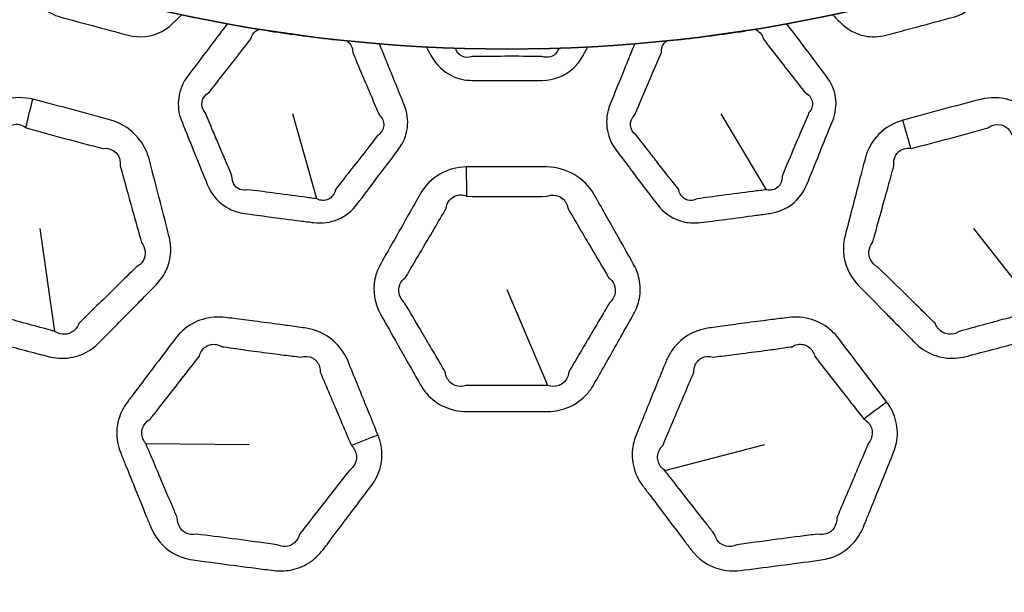
# Model space of a CAD drawing. Units: millimetres. Extents: x 14 to 1080, y -49 to 580.
# Drawn here: x 161 to 182, y 364 to 376 of the extents above; entities that cross this region are included whole.
import ezdxf

# ---------------------------------------------------------------- set-up
doc = ezdxf.new("R2010")
doc.units = ezdxf.units.MM
doc.header["$LTSCALE"] = 2
for name, color, linetype, lineweight in [('Dimension (ISO)', 7, 'Continuous', 18), ('Visible (ISO)', 7, 'Continuous', 35), ('Visible Narrow (ISO)', 7, 'Continuous', 25)]:
    doc.layers.add(name, color=color, linetype=linetype, lineweight=lineweight)
doc.styles.add('Note Text (ISO)', font='arial.ttf')
doc.dimstyles.new('ISO FOR MARKETING', dxfattribs={"dimscale": 2, "dimtxt": 2.5, "dimasz": 2.5, "dimexe": 3.175, "dimexo": 2, "dimgap": 0.762, "dimtad": 1, "dimrnd": 1e-08, "dimdsep": 46, "dimtxsty": 'Note Text (ISO)', "dimcen": 0.09, "dimdle": 10, "dimclrd": 256, "dimclre": 256, "dimclrt": 256, "dimazin": 2, "dimtfac": 1.40208, "dimtdec": 1, "dimtmove": 0, "dimatfit": 3, "dimfxl": 1, "dimtolj": 1, "dimtzin": 0, "dimlwd": -1, "dimlwe": -1, "dimarcsym": 0})

# ---------------------------------------------------------------- blocks, each defined once
blk = doc.blocks.new('*D6')
at = {"layer": 'Defpoints', "color": 0, "transparency": 16777216}
for p in [(243.114, 475.15), (99.327, 341.952)]:
    blk.add_point(p, dxfattribs=at)
at = {"layer": 'Dimension (ISO)', "transparency": 16777216}
for p, q in [((281.409, 510.625), (246.782, 478.548)), ((171.221, 408.371), (171.221, 408.731)), ((171.041, 408.551), (171.401, 408.551))]:
    blk.add_line(p, q, dxfattribs=at)
blk.add_solid([(246.215, 479.159), (247.348, 477.936), (243.114, 475.15)], dxfattribs=at)
at = {"layer": 'Dimension (ISO)', "transparency": 16777216, "insert": (253.609, 494.348), "char_height": 5, "attachment_point": 1, "rotation": 42.8107, "style": 'Note Text (ISO)'}
blk.add_mtext('\\A1;∅196 mm\\P∅7.72 in', dxfattribs=at)

msp = doc.modelspace()

# ---------------------------------------------------------------- linework, layer by layer
at = {"layer": 'Visible (ISO)'}
msp.add_circle((171.221, 408.551), 98, dxfattribs=at)
for radius, start, end in [(58.5, 198.95263, 341.04737), (47.815, 203.4135, 336.5865), (47.75, 203.4473, 336.5527), (32.75, 220.5584, 319.4416)]:
    msp.add_arc((171.221, 408.551), radius, start, end, dxfattribs=at)
at = {"layer": 'Visible Narrow (ISO)'}
for p, q in [((167.233, 372.659), (166.73, 374.445)), ((176.659, 372.85), (175.711, 374.445)), ((161.742, 369.878), (161.437, 372.039)), ((182.348, 370.32), (181.004, 372.039)), ((172.074, 368.743), (171.221, 370.751)), ((163.649, 367.525), (165.817, 367.505)), ((174.525, 366.963), (176.624, 367.505))]:
    msp.add_line(p, q, dxfattribs=at)
for radius, start, end in [(57.7, 199.22565, 340.77435), (57, 199.4712, 340.5288), (50.088, 202.2926, 337.7074), (49.16, 202.7366, 337.2634)]:
    msp.add_arc((171.221, 408.551), radius, start, end, dxfattribs=at)
for centre, major_axis, ratio, start_param, end_param in [((166.098, 375.468), (0.44, 3.976), 0.014931, 4.894483, 4.894803), ((174.835, 375.269), (-0.604, 3.954), 0.014931, 4.894483, 4.894803), ((160.82, 373.186), (1.207, 4.852), 0.014545, 4.916665, 5.043743), ((179.896, 372.724), (-1.381, 4.806), 0.014545, 4.916665, 5.043743), ((170.328, 371.699), (-0.09, 4.999), 0.014545, 4.916665, 5.043743), ((179.497, 366.797), (3.953, 3.062), 0.294404, 1.424718, 1.544811), ((168.408, 366.078), (4.611, 1.935), 0.294404, 1.424718, 1.544811)]:
    msp.add_ellipse(centre, major_axis=major_axis, ratio=ratio, start_param=start_param, end_param=end_param, dxfattribs=at)
for points, knots in [([(161.117, 377.398), (161.137, 377.323), (161.156, 377.248), (161.176, 377.173), (161.225, 376.985), (161.328, 376.809), (161.587, 376.582), (161.722, 376.512), (161.865, 376.472), (162.086, 376.411), (162.307, 376.351), (162.78, 376.225), (163.031, 376.158), (163.283, 376.092), (163.518, 376.031), (163.774, 376.057), (164.077, 376.219), (164.159, 376.282), (164.231, 376.355), (164.285, 376.41), (164.34, 376.465), (164.394, 376.52)], [1.0935558, 1.0935558, 1.0935558, 1.0935558, 1.1180267, 1.1180267, 1.1180267, 1.179377, 1.179377, 1.225596, 1.225596, 1.225596, 1.2970426, 1.2970426, 1.3781703, 1.3781703, 1.3781703, 1.4535859, 1.4535859, 1.4857469, 1.4857469, 1.4857469, 1.5102169, 1.5102169, 1.5102169, 1.5102169]), ([(178.047, 376.52), (178.101, 376.465), (178.156, 376.41), (178.21, 376.355), (178.347, 376.216), (178.524, 376.115), (178.862, 376.048), (179.014, 376.055), (179.158, 376.092), (179.38, 376.15), (179.601, 376.209), (180.074, 376.335), (180.325, 376.403), (180.576, 376.472), (180.81, 376.536), (181.019, 376.688), (181.2, 376.979), (181.24, 377.075), (181.266, 377.173), (181.285, 377.248), (181.305, 377.324), (181.324, 377.399)], [1.0935558, 1.0935558, 1.0935558, 1.0935558, 1.1180267, 1.1180267, 1.1180267, 1.179377, 1.179377, 1.225596, 1.225596, 1.225596, 1.2970426, 1.2970426, 1.3781703, 1.3781703, 1.3781703, 1.4535859, 1.4535859, 1.4857469, 1.4857469, 1.4857469, 1.5102169, 1.5102169, 1.5102169, 1.5102169]), ([(165.356, 376.33), (165.251, 376.192), (165.146, 376.053), (164.868, 375.686), (164.696, 375.457), (164.523, 375.228), (164.326, 374.966), (164.273, 374.604), (164.395, 374.299), (164.448, 374.169), (164.5, 374.038), (164.553, 373.908)], [2.02853, 2.02853, 2.02853, 2.02853, 2.0835267, 2.0835267, 2.1741335, 2.1741335, 2.1741335, 2.2777197, 2.2777197, 2.2777197, 2.3220614, 2.3220614, 2.3220614, 2.3220614]), ([(173.746, 373.363), (173.81, 373.278), (173.873, 373.194), (174.079, 372.921), (174.221, 372.733), (174.364, 372.545), (174.505, 372.359), (174.713, 372.22), (175.052, 372.151), (175.163, 372.147), (175.271, 372.161), (175.445, 372.183), (175.619, 372.205), (176.009, 372.256), (176.226, 372.285), (176.537, 372.327), (176.632, 372.34), (176.726, 372.353), (176.898, 372.376), (177.064, 372.444), (177.335, 372.657), (177.439, 372.801), (177.503, 372.959), (177.59, 373.173), (177.677, 373.386), (177.832, 373.769), (177.9, 373.937), (177.994, 374.17), (178.02, 374.234), (178.046, 374.299), (178.107, 374.452), (178.13, 374.621), (178.084, 374.944), (178.016, 375.097), (177.918, 375.228), (177.834, 375.339), (177.751, 375.45), (177.667, 375.56), (177.474, 375.817), (177.28, 376.074), (177.085, 376.33)], [0.7740205, 0.7740205, 0.7740205, 0.7740205, 0.8073351, 0.8073351, 0.8817535, 0.8817535, 0.8817535, 0.9553595, 0.9553595, 0.9892636, 0.9892636, 0.9892636, 1.0436675, 1.0436675, 1.1115967, 1.1115967, 1.1412701, 1.1412701, 1.1412701, 1.1950207, 1.1950207, 1.2487764, 1.2487764, 1.2487764, 1.3216024, 1.3216024, 1.3789134, 1.3789134, 1.4008337, 1.4008337, 1.4008337, 1.4524997, 1.4524997, 1.5041706, 1.5041706, 1.5041706, 1.5480409, 1.5480409, 1.5480409, 1.6497712, 1.6497712, 1.6497712, 1.6497712]), ([(165.057, 374.081), (165.002, 374.21), (164.947, 374.339), (164.892, 374.469), (164.774, 374.601), (164.814, 374.808), (164.977, 374.891), (165.154, 375.117), (165.33, 375.342), (165.621, 375.716), (165.737, 375.864), (165.852, 376.013), (165.866, 376.078), (165.897, 376.132), (165.965, 376.191), (165.993, 376.206), (166.023, 376.215)], [-2.3220614, -2.3220614, -2.3220614, -2.3220614, -2.2777197, -2.2777197, -2.2777197, -2.1741335, -2.1741335, -2.1741335, -2.0835267, -2.0835267, -2.0240772, -2.0240772, -2.0240772, -1.9855079, -1.9855079, -1.9637432, -1.9637432, -1.9637432, -1.9637432]), ([(166.236, 376.181), (166.238, 376.18), (166.241, 376.178), (166.243, 376.177), (166.478, 376.143), (166.711, 376.111), (167.18, 376.049), (167.415, 376.02), (167.65, 375.992), (167.653, 375.993), (167.657, 375.994), (167.66, 375.995)], [-1.9152906, -1.9152906, -1.9152906, -1.9152906, -1.9136825, -1.9136825, -1.9136825, -1.8392473, -1.8392473, -1.7648022, -1.7648022, -1.7648022, -1.7625434, -1.7625434, -1.7625434, -1.7625434]), ([(174.784, 375.994), (174.786, 375.993), (174.789, 375.993), (174.791, 375.992), (175.027, 376.02), (175.261, 376.049), (175.73, 376.111), (175.964, 376.143), (176.198, 376.177), (176.202, 376.179), (176.205, 376.181), (176.208, 376.183)], [-1.9152906, -1.9152906, -1.9152906, -1.9152906, -1.9136825, -1.9136825, -1.9136825, -1.8392473, -1.8392473, -1.7648022, -1.7648022, -1.7648022, -1.7625434, -1.7625434, -1.7625434, -1.7625434]), ([(176.416, 376.21), (176.499, 376.184), (176.567, 376.114), (176.589, 376.013), (176.795, 375.748), (177.001, 375.483), (177.208, 375.219), (177.293, 375.11), (177.378, 375), (177.464, 374.891), (177.546, 374.85), (177.601, 374.779), (177.633, 374.621), (177.608, 374.535), (177.549, 374.469), (177.522, 374.404), (177.495, 374.341), (177.396, 374.11), (177.325, 373.942), (177.165, 373.563), (177.075, 373.35), (176.986, 373.137), (176.991, 373.043), (176.958, 372.957), (176.834, 372.85), (176.746, 372.83), (176.659, 372.85)], [-1.714531, -1.714531, -1.714531, -1.714531, -1.6542248, -1.6542248, -1.6542248, -1.5480409, -1.5480409, -1.5480409, -1.5041706, -1.5041706, -1.5041706, -1.4524997, -1.4524997, -1.4008337, -1.4008337, -1.4008337, -1.3789134, -1.3789134, -1.3216024, -1.3216024, -1.2487764, -1.2487764, -1.2487764, -1.1950207, -1.1950207, -1.1412701, -1.1412701, -1.1412701, -1.1412701]), ([(164.553, 373.908), (164.592, 373.81), (164.632, 373.712), (164.76, 373.396), (164.849, 373.177), (164.938, 372.959), (165.026, 372.742), (165.191, 372.554), (165.5, 372.399), (165.606, 372.368), (165.715, 372.353), (165.888, 372.329), (166.062, 372.305), (166.452, 372.253), (166.669, 372.225), (166.98, 372.185), (167.075, 372.173), (167.17, 372.161), (167.342, 372.139), (167.52, 372.162), (167.837, 372.297), (167.974, 372.409), (168.077, 372.545), (168.217, 372.729), (168.356, 372.913), (168.604, 373.243), (168.714, 373.388), (168.865, 373.588), (168.906, 373.644), (168.948, 373.7), (169.047, 373.832), (169.112, 373.989), (169.152, 374.312), (169.126, 374.478), (169.065, 374.63), (169.013, 374.759), (168.961, 374.887), (168.909, 375.016), (168.788, 375.314), (168.667, 375.612), (168.546, 375.91)], [0.7740205, 0.7740205, 0.7740205, 0.7740205, 0.8073351, 0.8073351, 0.8817535, 0.8817535, 0.8817535, 0.9553595, 0.9553595, 0.9892636, 0.9892636, 0.9892636, 1.0436675, 1.0436675, 1.1115967, 1.1115967, 1.1412701, 1.1412701, 1.1412701, 1.1950207, 1.1950207, 1.2487764, 1.2487764, 1.2487764, 1.3216024, 1.3216024, 1.3789134, 1.3789134, 1.4008337, 1.4008337, 1.4008337, 1.4524997, 1.4524997, 1.5041706, 1.5041706, 1.5041706, 1.5480409, 1.5480409, 1.5480409, 1.6497712, 1.6497712, 1.6497712, 1.6497712]), ([(167.869, 375.967), (167.942, 375.921), (167.99, 375.835), (167.985, 375.732), (168.115, 375.423), (168.245, 375.114), (168.377, 374.805), (168.431, 374.677), (168.485, 374.55), (168.539, 374.422), (168.607, 374.361), (168.643, 374.279), (168.633, 374.118), (168.587, 374.041), (168.512, 373.992), (168.469, 373.937), (168.427, 373.883), (168.272, 373.685), (168.16, 373.542), (167.907, 373.216), (167.765, 373.034), (167.624, 372.852), (167.605, 372.76), (167.55, 372.685), (167.403, 372.613), (167.313, 372.617), (167.233, 372.659)], [-1.714531, -1.714531, -1.714531, -1.714531, -1.6542248, -1.6542248, -1.6542248, -1.5480409, -1.5480409, -1.5480409, -1.5041706, -1.5041706, -1.5041706, -1.4524997, -1.4524997, -1.4008337, -1.4008337, -1.4008337, -1.3789134, -1.3789134, -1.3216024, -1.3216024, -1.2487764, -1.2487764, -1.2487764, -1.1950207, -1.1950207, -1.1412701, -1.1412701, -1.1412701, -1.1412701]), ([(169.524, 375.845), (169.562, 375.778), (169.601, 375.71), (169.639, 375.643), (169.735, 375.474), (169.88, 375.33), (170.189, 375.178), (170.338, 375.145), (170.486, 375.144), (170.716, 375.142), (170.945, 375.142), (171.434, 375.141), (171.694, 375.142), (171.955, 375.144), (172.197, 375.145), (172.438, 375.237), (172.688, 375.472), (172.752, 375.554), (172.802, 375.643), (172.84, 375.71), (172.879, 375.778), (172.917, 375.845)], [1.0935558, 1.0935558, 1.0935558, 1.0935558, 1.1180267, 1.1180267, 1.1180267, 1.179377, 1.179377, 1.225596, 1.225596, 1.225596, 1.2970426, 1.2970426, 1.3781703, 1.3781703, 1.3781703, 1.4535859, 1.4535859, 1.4857469, 1.4857469, 1.4857469, 1.5102169, 1.5102169, 1.5102169, 1.5102169]), ([(172.303, 375.819), (172.294, 375.789), (172.282, 375.762), (172.199, 375.639), (172.07, 375.601), (171.952, 375.646), (171.693, 375.648), (171.434, 375.649), (170.946, 375.648), (170.717, 375.647), (170.489, 375.646), (170.417, 375.619), (170.34, 375.62), (170.211, 375.681), (170.161, 375.743), (170.139, 375.819)], [-1.4721923, -1.4721923, -1.4721923, -1.4721923, -1.4535859, -1.4535859, -1.3781703, -1.3781703, -1.3781703, -1.2970426, -1.2970426, -1.225596, -1.225596, -1.225596, -1.179377, -1.179377, -1.1315815, -1.1315815, -1.1315815, -1.1315815]), ([(173.895, 375.91), (173.829, 375.749), (173.764, 375.588), (173.591, 375.161), (173.483, 374.896), (173.376, 374.63), (173.253, 374.326), (173.296, 373.962), (173.493, 373.7), (173.577, 373.587), (173.662, 373.475), (173.746, 373.363)], [2.02853, 2.02853, 2.02853, 2.02853, 2.0835267, 2.0835267, 2.1741335, 2.1741335, 2.1741335, 2.2777197, 2.2777197, 2.2777197, 2.3220614, 2.3220614, 2.3220614, 2.3220614]), ([(174.189, 373.66), (174.102, 373.771), (174.016, 373.881), (173.929, 373.992), (173.781, 374.089), (173.765, 374.299), (173.902, 374.422), (174.014, 374.686), (174.126, 374.949), (174.311, 375.386), (174.384, 375.559), (174.456, 375.732), (174.453, 375.798), (174.469, 375.859), (174.519, 375.934), (174.543, 375.955), (174.569, 375.972)], [-2.3220614, -2.3220614, -2.3220614, -2.3220614, -2.2777197, -2.2777197, -2.2777197, -2.1741335, -2.1741335, -2.1741335, -2.0835267, -2.0835267, -2.0240772, -2.0240772, -2.0240772, -1.9855079, -1.9855079, -1.9637432, -1.9637432, -1.9637432, -1.9637432]), ([(161.28, 374.748), (161.091, 374.794), (160.892, 374.796), (160.512, 374.694), (160.335, 374.587), (160.195, 374.445), (160.081, 374.33), (159.968, 374.215), (159.716, 373.959), (159.577, 373.817), (159.3, 373.535), (159.161, 373.394), (159.022, 373.253), (158.942, 373.171), (158.874, 373.078), (158.706, 372.748), (158.68, 372.479), (158.743, 372.23), (158.803, 371.996), (158.863, 371.762), (158.923, 371.528)], [2.194209, 2.194209, 2.194209, 2.194209, 2.2549342, 2.2549342, 2.3179163, 2.3179163, 2.3179163, 2.3690994, 2.3690994, 2.4317355, 2.4317355, 2.4943666, 2.4943666, 2.4943666, 2.5305287, 2.5305287, 2.6114136, 2.6114136, 2.6114136, 2.6878123, 2.6878123, 2.6878123, 2.6878123]), ([(179.082, 370.339), (179.147, 370.273), (179.213, 370.207), (179.395, 370.021), (179.512, 369.902), (179.673, 369.739), (179.717, 369.695), (179.76, 369.65), (179.87, 369.539), (180.003, 369.448), (180.296, 369.332), (180.456, 369.307), (180.689, 369.321), (180.764, 369.333), (180.837, 369.352), (181.001, 369.395), (181.164, 369.438), (181.491, 369.524), (181.655, 369.568), (181.98, 369.656), (182.143, 369.7), (182.367, 369.761), (182.429, 369.778), (182.492, 369.795), (182.641, 369.837), (182.784, 369.908), (183.024, 370.103), (183.122, 370.226), (183.227, 370.437), (183.255, 370.514), (183.275, 370.592), (183.316, 370.746), (183.356, 370.9), (183.436, 371.209), (183.476, 371.363), (183.559, 371.685), (183.602, 371.853), (183.663, 372.091), (183.68, 372.16), (183.698, 372.23), (183.727, 372.344), (183.739, 372.463), (183.72, 372.719), (183.681, 372.855), (183.565, 373.08), (183.498, 373.172), (183.419, 373.253), (183.25, 373.425), (183.081, 373.597), (182.912, 373.769), (182.691, 373.994), (182.47, 374.219), (182.246, 374.445), (181.968, 374.727), (181.535, 374.844), (181.149, 374.745), (180.878, 374.675), (180.607, 374.604), (180.066, 374.459), (179.797, 374.385), (179.525, 374.31), (179.521, 374.309), (179.517, 374.307), (179.513, 374.306)], [0.895937, 0.895937, 0.895937, 0.895937, 0.925286, 0.925286, 0.978042, 0.978042, 0.997713, 0.997713, 0.997713, 1.047099, 1.047099, 1.096495, 1.096495, 1.120102, 1.120102, 1.120102, 1.172861, 1.172861, 1.225625, 1.225625, 1.278171, 1.278171, 1.298272, 1.298272, 1.298272, 1.346641, 1.346641, 1.395019, 1.395019, 1.420562, 1.420562, 1.420562, 1.470891, 1.470891, 1.521226, 1.521226, 1.576002, 1.576002, 1.598723, 1.598723, 1.598723, 1.635638, 1.635638, 1.679883, 1.679883, 1.7156, 1.7156, 1.7156, 1.791875, 1.791875, 1.791875, 1.892034, 1.892034, 1.892034, 2.017046, 2.017046, 2.017046, 2.104961, 2.104961, 2.192866, 2.192866, 2.192866, 2.194209, 2.194209, 2.194209, 2.194209]), ([(158.923, 371.528), (158.946, 371.438), (158.97, 371.348), (159.035, 371.096), (159.077, 370.935), (159.134, 370.713), (159.15, 370.652), (159.166, 370.592), (159.205, 370.44), (159.275, 370.296), (159.47, 370.049), (159.596, 369.947), (159.805, 369.842), (159.877, 369.815), (159.95, 369.795), (160.113, 369.75), (160.276, 369.706), (160.602, 369.618), (160.765, 369.574), (161.091, 369.487), (161.254, 369.444), (161.479, 369.385), (161.541, 369.368), (161.604, 369.352), (161.754, 369.313), (161.913, 369.303), (162.218, 369.352), (162.365, 369.41), (162.561, 369.54), (162.624, 369.593), (162.681, 369.65), (162.793, 369.764), (162.905, 369.877), (163.128, 370.104), (163.24, 370.218), (163.473, 370.455), (163.594, 370.579), (163.766, 370.755), (163.816, 370.806), (163.866, 370.858), (163.949, 370.942), (164.018, 371.039), (164.129, 371.27), (164.164, 371.408), (164.176, 371.66), (164.163, 371.773), (164.135, 371.883), (164.075, 372.116), (164.015, 372.349), (163.955, 372.583), (163.875, 372.889), (163.796, 373.194), (163.716, 373.502), (163.616, 373.885), (163.299, 374.203), (162.916, 374.31), (162.646, 374.385), (162.376, 374.459), (161.835, 374.604), (161.565, 374.675), (161.292, 374.745), (161.288, 374.746), (161.284, 374.747), (161.28, 374.748)], [0.895937, 0.895937, 0.895937, 0.895937, 0.925286, 0.925286, 0.978042, 0.978042, 0.997713, 0.997713, 0.997713, 1.047099, 1.047099, 1.096495, 1.096495, 1.120102, 1.120102, 1.120102, 1.172861, 1.172861, 1.225625, 1.225625, 1.278171, 1.278171, 1.298272, 1.298272, 1.298272, 1.346641, 1.346641, 1.395019, 1.395019, 1.420562, 1.420562, 1.420562, 1.470891, 1.470891, 1.521226, 1.521226, 1.576002, 1.576002, 1.598723, 1.598723, 1.598723, 1.635638, 1.635638, 1.679883, 1.679883, 1.7156, 1.7156, 1.7156, 1.791875, 1.791875, 1.791875, 1.892034, 1.892034, 1.892034, 2.017046, 2.017046, 2.017046, 2.104961, 2.104961, 2.192866, 2.192866, 2.192866, 2.194209, 2.194209, 2.194209, 2.194209]), ([(159.483, 371.643), (159.418, 371.876), (159.353, 372.109), (159.288, 372.342), (159.21, 372.464), (159.214, 372.62), (159.336, 372.777), (159.388, 372.816), (159.449, 372.841), (159.591, 372.98), (159.732, 373.118), (160.014, 373.395), (160.155, 373.533), (160.411, 373.785), (160.526, 373.899), (160.641, 374.012), (160.683, 374.116), (160.764, 374.19), (160.95, 374.239), (161.051, 374.217), (161.134, 374.153)], [-2.6878123, -2.6878123, -2.6878123, -2.6878123, -2.6114136, -2.6114136, -2.6114136, -2.5305287, -2.5305287, -2.4943666, -2.4943666, -2.4943666, -2.4317355, -2.4317355, -2.3690994, -2.3690994, -2.3179163, -2.3179163, -2.3179163, -2.2549342, -2.2549342, -2.194209, -2.194209, -2.194209, -2.194209]), ([(179.513, 374.306), (179.326, 374.252), (179.153, 374.153), (178.875, 373.875), (178.775, 373.694), (178.725, 373.502), (178.684, 373.345), (178.644, 373.189), (178.553, 372.841), (178.504, 372.649), (178.405, 372.266), (178.355, 372.075), (178.306, 371.883), (178.277, 371.772), (178.265, 371.657), (178.284, 371.288), (178.396, 371.041), (178.575, 370.858), (178.744, 370.685), (178.913, 370.512), (179.082, 370.339)], [2.194209, 2.194209, 2.194209, 2.194209, 2.2549342, 2.2549342, 2.3179163, 2.3179163, 2.3179163, 2.3690994, 2.3690994, 2.4317355, 2.4317355, 2.4943666, 2.4943666, 2.4943666, 2.5305287, 2.5305287, 2.6114136, 2.6114136, 2.6114136, 2.6878123, 2.6878123, 2.6878123, 2.6878123]), ([(179.685, 373.718), (179.687, 373.718), (179.689, 373.718), (179.691, 373.717), (179.962, 373.786), (180.23, 373.856), (180.766, 374), (181.034, 374.073), (181.301, 374.149), (181.47, 374.283), (181.716, 374.219), (181.8, 374.012), (182.026, 373.789), (182.25, 373.568), (182.476, 373.347), (182.648, 373.178), (182.82, 373.01), (182.992, 372.841), (183.053, 372.816), (183.104, 372.778), (183.188, 372.671), (183.212, 372.598), (183.209, 372.461), (183.189, 372.398), (183.153, 372.342), (183.134, 372.272), (183.114, 372.203), (183.048, 371.967), (183.002, 371.8), (182.913, 371.48), (182.87, 371.326), (182.785, 371.019), (182.743, 370.866), (182.701, 370.712), (182.708, 370.666), (182.707, 370.622), (182.683, 370.499), (182.638, 370.429), (182.513, 370.336), (182.432, 370.314), (182.348, 370.32)], [-2.194209, -2.194209, -2.194209, -2.194209, -2.1928659, -2.1928659, -2.1928659, -2.1049606, -2.1049606, -2.0170457, -2.0170457, -2.0170457, -1.8920345, -1.8920345, -1.8920345, -1.7918749, -1.7918749, -1.7918749, -1.7155997, -1.7155997, -1.7155997, -1.6798827, -1.6798827, -1.6356384, -1.6356384, -1.5987227, -1.5987227, -1.5987227, -1.5760022, -1.5760022, -1.5212255, -1.5212255, -1.4708912, -1.4708912, -1.420562, -1.420562, -1.420562, -1.395019, -1.395019, -1.3466406, -1.3466406, -1.2982715, -1.2982715, -1.2982715, -1.2982715]), ([(161.134, 374.153), (161.136, 374.152), (161.138, 374.15), (161.14, 374.149), (161.408, 374.073), (161.675, 374), (162.212, 373.856), (162.48, 373.786), (162.75, 373.717), (162.963, 373.749), (163.144, 373.571), (163.113, 373.35), (163.197, 373.043), (163.281, 372.74), (163.366, 372.436), (163.43, 372.204), (163.495, 371.972), (163.56, 371.74), (163.6, 371.688), (163.626, 371.629), (163.645, 371.494), (163.629, 371.419), (163.558, 371.302), (163.509, 371.257), (163.45, 371.227), (163.398, 371.176), (163.347, 371.126), (163.172, 370.955), (163.048, 370.833), (162.81, 370.6), (162.697, 370.488), (162.47, 370.265), (162.357, 370.153), (162.243, 370.041), (162.227, 369.998), (162.204, 369.96), (162.121, 369.866), (162.048, 369.827), (161.892, 369.81), (161.811, 369.831), (161.742, 369.878)], [-2.194209, -2.194209, -2.194209, -2.194209, -2.1928659, -2.1928659, -2.1928659, -2.1049606, -2.1049606, -2.0170457, -2.0170457, -2.0170457, -1.8920345, -1.8920345, -1.8920345, -1.7918749, -1.7918749, -1.7918749, -1.7155997, -1.7155997, -1.7155997, -1.6798827, -1.6798827, -1.6356384, -1.6356384, -1.5987227, -1.5987227, -1.5987227, -1.5760022, -1.5760022, -1.5212255, -1.5212255, -1.4708912, -1.4708912, -1.420562, -1.420562, -1.420562, -1.395019, -1.395019, -1.3466406, -1.3466406, -1.2982715, -1.2982715, -1.2982715, -1.2982715]), ([(167.233, 372.659), (167.139, 372.672), (167.045, 372.685), (166.734, 372.728), (166.518, 372.756), (166.129, 372.807), (165.956, 372.829), (165.782, 372.85), (165.727, 372.837), (165.672, 372.84), (165.517, 372.896), (165.448, 373.009), (165.455, 373.137), (165.364, 373.355), (165.273, 373.572), (165.14, 373.886), (165.098, 373.984), (165.057, 374.081)], [-1.1412701, -1.1412701, -1.1412701, -1.1412701, -1.1115967, -1.1115967, -1.0436675, -1.0436675, -0.9892636, -0.9892636, -0.9892636, -0.9553595, -0.9553595, -0.8817535, -0.8817535, -0.8817535, -0.8073351, -0.8073351, -0.7740205, -0.7740205, -0.7740205, -0.7740205]), ([(176.659, 372.85), (176.564, 372.839), (176.47, 372.827), (176.159, 372.787), (175.943, 372.759), (175.554, 372.707), (175.381, 372.683), (175.208, 372.659), (175.158, 372.633), (175.104, 372.621), (174.939, 372.635), (174.843, 372.726), (174.818, 372.852), (174.673, 373.038), (174.528, 373.224), (174.319, 373.494), (174.254, 373.577), (174.189, 373.66)], [-1.1412701, -1.1412701, -1.1412701, -1.1412701, -1.1115967, -1.1115967, -1.0436675, -1.0436675, -0.9892636, -0.9892636, -0.9892636, -0.9553595, -0.9553595, -0.8817535, -0.8817535, -0.8817535, -0.8073351, -0.8073351, -0.7740205, -0.7740205, -0.7740205, -0.7740205]), ([(179.509, 370.719), (179.337, 370.889), (179.164, 371.058), (178.991, 371.227), (178.862, 371.293), (178.788, 371.431), (178.815, 371.628), (178.841, 371.687), (178.881, 371.74), (178.935, 371.93), (178.988, 372.121), (179.094, 372.502), (179.146, 372.692), (179.242, 373.038), (179.285, 373.194), (179.328, 373.35), (179.312, 373.461), (179.346, 373.566), (179.482, 373.701), (179.581, 373.732), (179.685, 373.718)], [-2.6878123, -2.6878123, -2.6878123, -2.6878123, -2.6114136, -2.6114136, -2.6114136, -2.5305287, -2.5305287, -2.4943666, -2.4943666, -2.4943666, -2.4317355, -2.4317355, -2.3690994, -2.3690994, -2.3179163, -2.3179163, -2.3179163, -2.2549342, -2.2549342, -2.194209, -2.194209, -2.194209, -2.194209]), ([(168.925, 369.606), (168.97, 369.526), (169.016, 369.445), (169.144, 369.218), (169.226, 369.073), (169.34, 368.874), (169.37, 368.82), (169.401, 368.765), (169.479, 368.629), (169.583, 368.507), (169.836, 368.319), (169.984, 368.254), (170.213, 368.207), (170.289, 368.199), (170.364, 368.199), (170.533, 368.198), (170.702, 368.197), (171.04, 368.196), (171.21, 368.196), (171.547, 368.196), (171.715, 368.197), (171.948, 368.198), (172.012, 368.198), (172.077, 368.199), (172.232, 368.2), (172.388, 368.232), (172.67, 368.358), (172.797, 368.452), (172.953, 368.629), (173, 368.695), (173.04, 368.765), (173.119, 368.904), (173.197, 369.043), (173.355, 369.32), (173.433, 369.458), (173.597, 369.748), (173.682, 369.899), (173.802, 370.113), (173.837, 370.175), (173.873, 370.239), (173.93, 370.341), (173.972, 370.453), (174.02, 370.705), (174.018, 370.847), (173.964, 371.093), (173.923, 371.2), (173.867, 371.298), (173.749, 371.508), (173.63, 371.718), (173.512, 371.928), (173.356, 372.203), (173.2, 372.477), (173.043, 372.754), (172.847, 373.098), (172.459, 373.323), (172.061, 373.327), (171.781, 373.33), (171.501, 373.331), (170.941, 373.331), (170.662, 373.33), (170.38, 373.327), (170.376, 373.327), (170.372, 373.327), (170.367, 373.327)], [0.895937, 0.895937, 0.895937, 0.895937, 0.925286, 0.925286, 0.978042, 0.978042, 0.997713, 0.997713, 0.997713, 1.047099, 1.047099, 1.096495, 1.096495, 1.120102, 1.120102, 1.120102, 1.172861, 1.172861, 1.225625, 1.225625, 1.278171, 1.278171, 1.298272, 1.298272, 1.298272, 1.346641, 1.346641, 1.395019, 1.395019, 1.420562, 1.420562, 1.420562, 1.470891, 1.470891, 1.521226, 1.521226, 1.576002, 1.576002, 1.598723, 1.598723, 1.598723, 1.635638, 1.635638, 1.679883, 1.679883, 1.7156, 1.7156, 1.7156, 1.791875, 1.791875, 1.791875, 1.892034, 1.892034, 1.892034, 2.017046, 2.017046, 2.017046, 2.104961, 2.104961, 2.192866, 2.192866, 2.192866, 2.194209, 2.194209, 2.194209, 2.194209]), ([(170.367, 373.327), (170.173, 373.323), (169.98, 373.272), (169.64, 373.076), (169.496, 372.927), (169.398, 372.754), (169.318, 372.613), (169.238, 372.472), (169.061, 372.16), (168.963, 371.987), (168.768, 371.643), (168.671, 371.471), (168.574, 371.298), (168.518, 371.199), (168.476, 371.091), (168.399, 370.729), (168.443, 370.462), (168.568, 370.239), (168.687, 370.028), (168.806, 369.817), (168.925, 369.606)], [2.194209, 2.194209, 2.194209, 2.194209, 2.2549342, 2.2549342, 2.3179163, 2.3179163, 2.3179163, 2.3690994, 2.3690994, 2.4317355, 2.4317355, 2.4943666, 2.4943666, 2.4943666, 2.5305287, 2.5305287, 2.6114136, 2.6114136, 2.6114136, 2.6878123, 2.6878123, 2.6878123, 2.6878123]), ([(169.435, 369.863), (169.313, 370.071), (169.19, 370.279), (169.066, 370.487), (168.959, 370.585), (168.923, 370.737), (169, 370.92), (169.04, 370.971), (169.093, 371.011), (169.194, 371.182), (169.294, 371.352), (169.495, 371.692), (169.595, 371.863), (169.777, 372.172), (169.859, 372.311), (169.941, 372.451), (169.955, 372.562), (170.014, 372.655), (170.181, 372.75), (170.284, 372.754), (170.381, 372.715)], [-2.6878123, -2.6878123, -2.6878123, -2.6878123, -2.6114136, -2.6114136, -2.6114136, -2.5305287, -2.5305287, -2.4943666, -2.4943666, -2.4943666, -2.4317355, -2.4317355, -2.3690994, -2.3690994, -2.3179163, -2.3179163, -2.3179163, -2.2549342, -2.2549342, -2.194209, -2.194209, -2.194209, -2.194209]), ([(170.381, 372.715), (170.383, 372.714), (170.385, 372.713), (170.387, 372.712), (170.666, 372.708), (170.943, 372.706), (171.498, 372.706), (171.776, 372.708), (172.054, 372.712), (172.252, 372.797), (172.473, 372.672), (172.5, 372.451), (172.661, 372.177), (172.82, 371.906), (172.981, 371.633), (173.103, 371.426), (173.226, 371.219), (173.348, 371.011), (173.401, 370.972), (173.441, 370.921), (173.494, 370.796), (173.498, 370.719), (173.46, 370.588), (173.424, 370.532), (173.375, 370.487), (173.338, 370.425), (173.302, 370.363), (173.177, 370.152), (173.088, 370.003), (172.919, 369.717), (172.839, 369.579), (172.677, 369.305), (172.597, 369.167), (172.516, 369.03), (172.511, 368.984), (172.499, 368.941), (172.443, 368.829), (172.383, 368.773), (172.237, 368.716), (172.153, 368.715), (172.074, 368.743)], [-2.194209, -2.194209, -2.194209, -2.194209, -2.1928659, -2.1928659, -2.1928659, -2.1049606, -2.1049606, -2.0170457, -2.0170457, -2.0170457, -1.8920345, -1.8920345, -1.8920345, -1.7918749, -1.7918749, -1.7918749, -1.7155997, -1.7155997, -1.7155997, -1.6798827, -1.6798827, -1.6356384, -1.6356384, -1.5987227, -1.5987227, -1.5987227, -1.5760022, -1.5760022, -1.5212255, -1.5212255, -1.4708912, -1.4708912, -1.420562, -1.420562, -1.420562, -1.395019, -1.395019, -1.3466406, -1.3466406, -1.2982715, -1.2982715, -1.2982715, -1.2982715]), ([(161.742, 369.878), (161.68, 369.895), (161.618, 369.912), (161.394, 369.974), (161.232, 370.018), (160.908, 370.105), (160.745, 370.149), (160.419, 370.235), (160.256, 370.278), (160.093, 370.32), (160.052, 370.317), (160.012, 370.321), (159.896, 370.351), (159.828, 370.401), (159.743, 370.538), (159.727, 370.624), (159.74, 370.712), (159.724, 370.772), (159.707, 370.832), (159.646, 371.053), (159.602, 371.214), (159.533, 371.464), (159.508, 371.554), (159.483, 371.643)], [-1.2982715, -1.2982715, -1.2982715, -1.2982715, -1.2781708, -1.2781708, -1.2256251, -1.2256251, -1.172861, -1.172861, -1.120102, -1.120102, -1.120102, -1.096495, -1.096495, -1.0470989, -1.0470989, -0.9977129, -0.9977129, -0.9977129, -0.9780416, -0.9780416, -0.9252859, -0.9252859, -0.8959374, -0.8959374, -0.8959374, -0.8959374]), ([(182.348, 370.32), (182.286, 370.304), (182.224, 370.288), (181.999, 370.229), (181.837, 370.186), (181.512, 370.1), (181.349, 370.056), (181.024, 369.968), (180.862, 369.923), (180.699, 369.878), (180.665, 369.855), (180.629, 369.838), (180.513, 369.807), (180.429, 369.816), (180.287, 369.892), (180.23, 369.958), (180.198, 370.041), (180.153, 370.085), (180.109, 370.129), (179.946, 370.29), (179.827, 370.407), (179.642, 370.589), (179.576, 370.654), (179.509, 370.719)], [-1.2982715, -1.2982715, -1.2982715, -1.2982715, -1.2781708, -1.2781708, -1.2256251, -1.2256251, -1.172861, -1.172861, -1.120102, -1.120102, -1.120102, -1.096495, -1.096495, -1.0470989, -1.0470989, -0.9977129, -0.9977129, -0.9977129, -0.9780416, -0.9780416, -0.9252859, -0.9252859, -0.8959374, -0.8959374, -0.8959374, -0.8959374]), ([(165.495, 370.148), (165.437, 370.155), (165.379, 370.162), (165.321, 370.169), (165.161, 370.189), (164.996, 370.177), (164.688, 370.085), (164.545, 370.004), (164.367, 369.847), (164.315, 369.79), (164.269, 369.729), (164.173, 369.603), (164.078, 369.477), (163.888, 369.225), (163.793, 369.099), (163.597, 368.84), (163.497, 368.707), (163.352, 368.514), (163.307, 368.455), (163.262, 368.395), (163.18, 368.286), (163.117, 368.163), (163.035, 367.877), (163.027, 367.711), (163.07, 367.48), (163.091, 367.41), (163.118, 367.342), (163.149, 367.264), (163.18, 367.187), (163.27, 366.964), (163.329, 366.819), (163.478, 366.45), (163.568, 366.227), (163.69, 365.927), (163.721, 365.851), (163.752, 365.775), (163.842, 365.554), (164.001, 365.359), (164.337, 365.157), (164.484, 365.107), (164.635, 365.086), (164.886, 365.052), (165.138, 365.018), (165.64, 364.951), (165.892, 364.919), (166.143, 364.887), (166.206, 364.879), (166.269, 364.871), (166.332, 364.863), (166.448, 364.848), (166.567, 364.851), (166.817, 364.897), (166.947, 364.948), (167.18, 365.095), (167.281, 365.19), (167.363, 365.299), (167.404, 365.352), (167.444, 365.405), (167.58, 365.585), (167.675, 365.711), (167.873, 365.973), (167.974, 366.108), (168.178, 366.378), (168.279, 366.513), (168.381, 366.649), (168.423, 366.705), (168.46, 366.764), (168.557, 366.963), (168.594, 367.112), (168.601, 367.412), (168.572, 367.563), (168.516, 367.702)], [0.894936, 0.894936, 0.894936, 0.894936, 0.913255, 0.913255, 0.913255, 0.963659, 0.963659, 1.014073, 1.014073, 1.038355, 1.038355, 1.038355, 1.088286, 1.088286, 1.138222, 1.138222, 1.190937, 1.190937, 1.214462, 1.214462, 1.214462, 1.257559, 1.257559, 1.308808, 1.308808, 1.33188, 1.33188, 1.33188, 1.358242, 1.358242, 1.407677, 1.407677, 1.483731, 1.483731, 1.509745, 1.509745, 1.509745, 1.584727, 1.584727, 1.632073, 1.632073, 1.632073, 1.71097, 1.71097, 1.789871, 1.789871, 1.789871, 1.809607, 1.809607, 1.809607, 1.845805, 1.845805, 1.888843, 1.888843, 1.931871, 1.931871, 1.931871, 1.952886, 1.952886, 2.002921, 2.002921, 2.056328, 2.056328, 2.10973, 2.10973, 2.10973, 2.131576, 2.131576, 2.179302, 2.179302, 2.226815, 2.226815, 2.226815, 2.226815]), ([(168.516, 367.702), (168.515, 367.703), (168.515, 367.703), (168.515, 367.704), (168.492, 367.761), (168.469, 367.817), (168.386, 368.024), (168.325, 368.174), (168.201, 368.479), (168.139, 368.634), (168.013, 368.943), (167.951, 369.097), (167.888, 369.252), (167.86, 369.319), (167.827, 369.384), (167.7, 369.581), (167.582, 369.699), (167.306, 369.872), (167.148, 369.927), (166.985, 369.95), (166.926, 369.958), (166.866, 369.967), (166.691, 369.991), (166.576, 370.007), (166.285, 370.046), (166.109, 370.069), (165.787, 370.111), (165.641, 370.129), (165.495, 370.148)], [2.2268153, 2.2268153, 2.2268153, 2.2268153, 2.2270184, 2.2270184, 2.2270184, 2.2463075, 2.2463075, 2.2975767, 2.2975767, 2.3503524, 2.3503524, 2.403123, 2.403123, 2.403123, 2.4258979, 2.4258979, 2.4770411, 2.4770411, 2.5281746, 2.5281746, 2.5281746, 2.5470629, 2.5470629, 2.58334, 2.58334, 2.6388965, 2.6388965, 2.6848068, 2.6848068, 2.6848068, 2.6848068]), ([(179.18, 368.394), (179.18, 368.394), (179.179, 368.395), (179.179, 368.395), (179.142, 368.444), (179.106, 368.493), (178.971, 368.671), (178.874, 368.801), (178.676, 369.063), (178.575, 369.196), (178.374, 369.462), (178.273, 369.595), (178.172, 369.729), (178.129, 369.786), (178.08, 369.84), (177.906, 369.998), (177.762, 370.081), (177.45, 370.177), (177.283, 370.189), (177.12, 370.169), (177.06, 370.162), (177, 370.154), (176.825, 370.133), (176.71, 370.118), (176.419, 370.081), (176.243, 370.058), (175.921, 370.014), (175.775, 369.995), (175.63, 369.974)], [2.2268153, 2.2268153, 2.2268153, 2.2268153, 2.2270184, 2.2270184, 2.2270184, 2.2463075, 2.2463075, 2.2975767, 2.2975767, 2.3503524, 2.3503524, 2.403123, 2.403123, 2.403123, 2.4258979, 2.4258979, 2.4770411, 2.4770411, 2.5281746, 2.5281746, 2.5281746, 2.5470629, 2.5470629, 2.58334, 2.58334, 2.6388965, 2.6388965, 2.6848068, 2.6848068, 2.6848068, 2.6848068]), ([(172.074, 368.743), (172.01, 368.743), (171.946, 368.744), (171.714, 368.745), (171.546, 368.746), (171.21, 368.746), (171.041, 368.746), (170.704, 368.745), (170.536, 368.744), (170.367, 368.743), (170.328, 368.729), (170.289, 368.722), (170.168, 368.722), (170.09, 368.753), (169.973, 368.863), (169.935, 368.941), (169.925, 369.03), (169.893, 369.084), (169.862, 369.137), (169.746, 369.335), (169.661, 369.479), (169.53, 369.703), (169.483, 369.783), (169.435, 369.863)], [-1.2982715, -1.2982715, -1.2982715, -1.2982715, -1.2781708, -1.2781708, -1.2256251, -1.2256251, -1.172861, -1.172861, -1.120102, -1.120102, -1.120102, -1.096495, -1.096495, -1.0470989, -1.0470989, -0.9977129, -0.9977129, -0.9977129, -0.9780416, -0.9780416, -0.9252859, -0.9252859, -0.8959374, -0.8959374, -0.8959374, -0.8959374]), ([(175.63, 369.974), (175.572, 369.966), (175.514, 369.958), (175.456, 369.95), (175.296, 369.927), (175.14, 369.874), (174.866, 369.705), (174.749, 369.59), (174.618, 369.392), (174.583, 369.323), (174.554, 369.252), (174.494, 369.106), (174.435, 368.96), (174.316, 368.667), (174.257, 368.521), (174.135, 368.22), (174.072, 368.065), (173.982, 367.842), (173.954, 367.773), (173.926, 367.704), (173.875, 367.577), (173.846, 367.442), (173.841, 367.144), (173.876, 366.982), (173.978, 366.77), (174.016, 366.708), (174.06, 366.649), (174.11, 366.582), (174.16, 366.515), (174.304, 366.323), (174.399, 366.198), (174.638, 365.881), (174.783, 365.688), (174.978, 365.431), (175.028, 365.365), (175.078, 365.299), (175.221, 365.11), (175.426, 364.962), (175.803, 364.854), (175.958, 364.844), (176.109, 364.863), (176.361, 364.894), (176.612, 364.927), (177.115, 364.992), (177.366, 365.026), (177.618, 365.06), (177.68, 365.069), (177.743, 365.078), (177.806, 365.086), (177.922, 365.102), (178.036, 365.135), (178.265, 365.244), (178.378, 365.328), (178.565, 365.53), (178.638, 365.648), (178.689, 365.775), (178.714, 365.836), (178.739, 365.898), (178.824, 366.106), (178.884, 366.253), (179.007, 366.557), (179.07, 366.714), (179.197, 367.028), (179.26, 367.184), (179.323, 367.342), (179.349, 367.406), (179.369, 367.474), (179.412, 367.691), (179.408, 367.844), (179.338, 368.136), (179.27, 368.274), (179.18, 368.394)], [0.894936, 0.894936, 0.894936, 0.894936, 0.913255, 0.913255, 0.913255, 0.963659, 0.963659, 1.014073, 1.014073, 1.038355, 1.038355, 1.038355, 1.088286, 1.088286, 1.138222, 1.138222, 1.190937, 1.190937, 1.214462, 1.214462, 1.214462, 1.257559, 1.257559, 1.308808, 1.308808, 1.33188, 1.33188, 1.33188, 1.358242, 1.358242, 1.407677, 1.407677, 1.483731, 1.483731, 1.509745, 1.509745, 1.509745, 1.584727, 1.584727, 1.632073, 1.632073, 1.632073, 1.71097, 1.71097, 1.789871, 1.789871, 1.789871, 1.809607, 1.809607, 1.809607, 1.845805, 1.845805, 1.888843, 1.888843, 1.931871, 1.931871, 1.931871, 1.952886, 1.952886, 2.002921, 2.002921, 2.056328, 2.056328, 2.10973, 2.10973, 2.10973, 2.131576, 2.131576, 2.179302, 2.179302, 2.226815, 2.226815, 2.226815, 2.226815]), ([(163.649, 367.525), (163.622, 367.557), (163.601, 367.591), (163.555, 367.71), (163.558, 367.8), (163.623, 367.944), (163.675, 368.001), (163.744, 368.04), (163.79, 368.099), (163.836, 368.157), (163.984, 368.347), (164.087, 368.478), (164.286, 368.734), (164.383, 368.858), (164.577, 369.107), (164.674, 369.231), (164.771, 369.356), (164.781, 369.398), (164.798, 369.436), (164.866, 369.539), (164.935, 369.587), (165.088, 369.618), (165.172, 369.602), (165.247, 369.558), (165.304, 369.549), (165.362, 369.541), (165.419, 369.533)], [-1.3318797, -1.3318797, -1.3318797, -1.3318797, -1.3088078, -1.3088078, -1.2575595, -1.2575595, -1.2144621, -1.2144621, -1.2144621, -1.1909367, -1.1909367, -1.1382218, -1.1382218, -1.0882861, -1.0882861, -1.0383554, -1.0383554, -1.0383554, -1.0140728, -1.0140728, -0.9636591, -0.9636591, -0.9132551, -0.9132551, -0.9132551, -0.8949356, -0.8949356, -0.8949356, -0.8949356]), ([(175.716, 369.361), (175.86, 369.379), (176.005, 369.397), (176.325, 369.438), (176.499, 369.461), (176.788, 369.5), (176.902, 369.516), (177.076, 369.541), (177.135, 369.549), (177.194, 369.558), (177.27, 369.603), (177.355, 369.619), (177.51, 369.585), (177.58, 369.535), (177.645, 369.432), (177.66, 369.395), (177.671, 369.356), (177.773, 369.224), (177.875, 369.093), (178.08, 368.83), (178.183, 368.698), (178.385, 368.439), (178.485, 368.312), (178.622, 368.136), (178.66, 368.088), (178.697, 368.04), (178.698, 368.04), (178.698, 368.04), (178.698, 368.04)], [-2.6848068, -2.6848068, -2.6848068, -2.6848068, -2.6388965, -2.6388965, -2.58334, -2.58334, -2.5470629, -2.5470629, -2.5281746, -2.5281746, -2.5281746, -2.4770411, -2.4770411, -2.4258979, -2.4258979, -2.403123, -2.403123, -2.403123, -2.3503524, -2.3503524, -2.2975767, -2.2975767, -2.2463075, -2.2463075, -2.2270184, -2.2270184, -2.2270184, -2.2268153, -2.2268153, -2.2268153, -2.2268153]), ([(165.419, 369.533), (165.564, 369.512), (165.708, 369.493), (166.027, 369.449), (166.202, 369.427), (166.491, 369.39), (166.606, 369.376), (166.78, 369.354), (166.839, 369.347), (166.899, 369.34), (166.984, 369.364), (167.07, 369.357), (167.211, 369.284), (167.265, 369.219), (167.301, 369.102), (167.307, 369.063), (167.306, 369.022), (167.371, 368.868), (167.436, 368.715), (167.566, 368.408), (167.631, 368.254), (167.759, 367.952), (167.822, 367.803), (167.91, 367.598), (167.934, 367.542), (167.958, 367.486), (167.958, 367.485), (167.958, 367.485), (167.958, 367.485)], [-2.6848068, -2.6848068, -2.6848068, -2.6848068, -2.6388965, -2.6388965, -2.58334, -2.58334, -2.5470629, -2.5470629, -2.5281746, -2.5281746, -2.5281746, -2.4770411, -2.4770411, -2.4258979, -2.4258979, -2.403123, -2.403123, -2.403123, -2.3503524, -2.3503524, -2.2975767, -2.2975767, -2.2463075, -2.2463075, -2.2270184, -2.2270184, -2.2270184, -2.2268153, -2.2268153, -2.2268153, -2.2268153]), ([(174.525, 366.963), (174.491, 366.987), (174.462, 367.015), (174.387, 367.117), (174.366, 367.205), (174.391, 367.362), (174.428, 367.43), (174.484, 367.486), (174.513, 367.554), (174.542, 367.622), (174.636, 367.844), (174.701, 367.997), (174.828, 368.296), (174.889, 368.441), (175.012, 368.732), (175.074, 368.877), (175.135, 369.022), (175.134, 369.065), (175.141, 369.107), (175.179, 369.224), (175.234, 369.287), (175.374, 369.358), (175.459, 369.364), (175.542, 369.34), (175.6, 369.347), (175.658, 369.354), (175.716, 369.361)], [-1.3318797, -1.3318797, -1.3318797, -1.3318797, -1.3088078, -1.3088078, -1.2575595, -1.2575595, -1.2144621, -1.2144621, -1.2144621, -1.1909367, -1.1909367, -1.1382218, -1.1382218, -1.0882861, -1.0882861, -1.0383554, -1.0383554, -1.0383554, -1.0140728, -1.0140728, -0.9636591, -0.9636591, -0.9132551, -0.9132551, -0.9132551, -0.8949356, -0.8949356, -0.8949356, -0.8949356]), ([(178.698, 368.04), (178.774, 367.996), (178.83, 367.932), (178.885, 367.782), (178.883, 367.699), (178.838, 367.588), (178.817, 367.555), (178.792, 367.525), (178.726, 367.369), (178.659, 367.214), (178.527, 366.902), (178.461, 366.746), (178.334, 366.445), (178.272, 366.299), (178.185, 366.091), (178.159, 366.03), (178.133, 365.969), (178.135, 365.891), (178.114, 365.818), (178.036, 365.701), (177.979, 365.657), (177.856, 365.616), (177.794, 365.613), (177.733, 365.626), (177.67, 365.618), (177.607, 365.61), (177.544, 365.602), (177.293, 365.57), (177.043, 365.538), (176.541, 365.472), (176.291, 365.438), (176.04, 365.403), (175.967, 365.366), (175.886, 365.355), (175.693, 365.4), (175.597, 365.5), (175.565, 365.631), (175.514, 365.696), (175.464, 365.761), (175.266, 366.016), (175.118, 366.206), (174.873, 366.519), (174.776, 366.643), (174.628, 366.832), (174.577, 366.897), (174.525, 366.963)], [-2.2268153, -2.2268153, -2.2268153, -2.2268153, -2.1793019, -2.1793019, -2.131576, -2.131576, -2.10973, -2.10973, -2.10973, -2.056328, -2.056328, -2.0029209, -2.0029209, -1.9528865, -1.9528865, -1.931871, -1.931871, -1.931871, -1.8888429, -1.8888429, -1.8458047, -1.8458047, -1.8096071, -1.8096071, -1.8096071, -1.7898712, -1.7898712, -1.7898712, -1.7109695, -1.7109695, -1.632073, -1.632073, -1.632073, -1.5847268, -1.5847268, -1.5097452, -1.5097452, -1.5097452, -1.4837306, -1.4837306, -1.4076772, -1.4076772, -1.3582425, -1.3582425, -1.3318797, -1.3318797, -1.3318797, -1.3318797]), ([(167.958, 367.485), (168.02, 367.423), (168.057, 367.346), (168.072, 367.188), (168.048, 367.108), (167.976, 367.012), (167.948, 366.986), (167.916, 366.963), (167.811, 366.83), (167.707, 366.697), (167.499, 366.43), (167.395, 366.297), (167.193, 366.039), (167.096, 365.913), (166.958, 365.736), (166.917, 365.683), (166.876, 365.631), (166.858, 365.555), (166.82, 365.49), (166.714, 365.397), (166.647, 365.369), (166.518, 365.362), (166.457, 365.375), (166.401, 365.403), (166.338, 365.412), (166.275, 365.42), (166.213, 365.429), (165.962, 365.463), (165.712, 365.497), (165.21, 365.562), (164.96, 365.594), (164.709, 365.626), (164.628, 365.609), (164.547, 365.62), (164.373, 365.713), (164.306, 365.834), (164.308, 365.969), (164.276, 366.045), (164.244, 366.121), (164.119, 366.418), (164.025, 366.64), (163.87, 367.006), (163.809, 367.15), (163.715, 367.371), (163.682, 367.448), (163.649, 367.525)], [-2.2268153, -2.2268153, -2.2268153, -2.2268153, -2.1793019, -2.1793019, -2.131576, -2.131576, -2.10973, -2.10973, -2.10973, -2.056328, -2.056328, -2.0029209, -2.0029209, -1.9528865, -1.9528865, -1.931871, -1.931871, -1.931871, -1.8888429, -1.8888429, -1.8458047, -1.8458047, -1.8096071, -1.8096071, -1.8096071, -1.7898712, -1.7898712, -1.7898712, -1.7109695, -1.7109695, -1.632073, -1.632073, -1.632073, -1.5847268, -1.5847268, -1.5097452, -1.5097452, -1.5097452, -1.4837306, -1.4837306, -1.4076772, -1.4076772, -1.3582425, -1.3582425, -1.3318797, -1.3318797, -1.3318797, -1.3318797])]:
    msp.add_open_spline(points, degree=3, knots=knots, dxfattribs=at)
for points in [[(166.233, 376.183), (166.234, 376.182), (166.235, 376.182), (166.236, 376.181)], [(174.781, 375.995), (174.782, 375.995), (174.783, 375.994), (174.784, 375.994)]]:
    msp.add_open_spline(points, degree=3, dxfattribs=at)

# ---------------------------------------------------------------- dimensions: what is measured, and where the dimension line sits
at = {"layer": 'Dimension (ISO)'}
dim = msp.add_diameter_dim_2p(p1=(99.327, 341.952), p2=(243.114, 475.15), text='<> mm\\X∅7.72 in', dimstyle='ISO FOR MARKETING', override={"dimgap": 0.762, "dimdec": 2, "dimlfac": 1, "dimpost": '', "dimtol": 0, "dimlim": 0, "dimtp": 0, "dimtm": 0, "dimtdec": 1, "dimtofl": 0, "dimtvp": -0.25}, dxfattribs=at)
dim.commit()
dim.dimension.update_dxf_attribs({"geometry": '*D6', "text_midpoint": (269.312, 499.419), "dimtype": 163})

doc.saveas('drawing.dxf')
